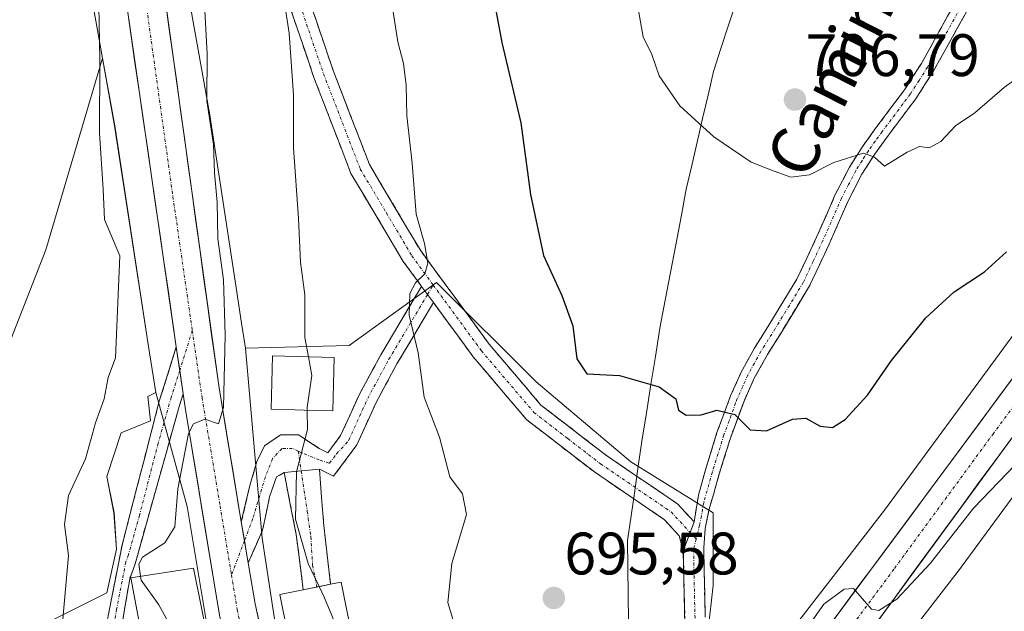
# Model space of a CAD drawing. Units: metres. Extents: x 580133 to 583571, y 4731210 to 4733564.
# Drawn here: x 580222 to 580386, y 4732967 to 4733066 of the extents above; entities that cross this region are included whole.
import ezdxf
from ezdxf.enums import TextEntityAlignment as Align

# ---------------------------------------------------------------- set-up
doc = ezdxf.new("R2010")
doc.units = ezdxf.units.M
doc.header["$MEASUREMENT"] = 0
doc.linetypes.add('TRAZO_Y_PUNTO', pattern=[1, 0.5, -0.25, 0, -0.25])
doc.linetypes.add('TRAZOSX2', pattern=[1.5, 1, -0.5])
for name, color, linetype, lineweight in [('Arbolado forestal CxS', 92, 'Continuous', 0), ('Camino', 19, 'TRAZOSX2', 0), ('Camino Cxs', 19, 'Continuous', 0), ('Camino eje', 19, 'TRAZO_Y_PUNTO', 0), ('Carretera de calzada única', 19, 'Continuous', 13), ('Carretera de calzada única Cxs', 19, 'Continuous', 13), ('Carretera de calzada única eje', 19, 'TRAZO_Y_PUNTO', 0), ('Carátula', 7, 'Continuous', 5), ('Cultivos herbáceos CxS', 92, 'Continuous', 0), ('Curva de nivel maestra', 36, 'Continuous', 30), ('Curva de nivel normal', 36, 'Continuous', 0), ('Edificación', 1, 'Continuous', 13), ('Edificación Cxs', 1, 'Continuous', 13), ('Entidad de ámbito territorial', 19, 'Continuous', 0), ('Entidad de ámbito territorial CxS', 92, 'Continuous', 0), ('Núcleo urbano CxS', 19, 'Continuous', 0), ('Punto de cota en terreno', 7, 'Continuous', 0), ('Rótulo de punto de cota en terreno', 19, 'Continuous', 0), ('Texto cartográfico', 19, 'Continuous', 0)]:
    doc.layers.add(name, color=color, linetype=linetype, lineweight=lineweight)
doc.styles.add('Arial', font='txt', dxfattribs={"height": 0.2})

# ---------------------------------------------------------------- blocks, each defined once
blk = doc.blocks.new('*U153')
at = {"layer": 'Arbolado forestal CxS', "color": 92, "linetype": 'Continuous', "lineweight": 0}
blk.add_polyline3d([(580430.67, 4733070.37, 701.35), (580407.46, 4733040.03, 699.03), (580407.36, 4733039.9, 699.03), (580366.19, 4732983.85, 695.59), (580351.3, 4732964.62, 694.74), (580342.83, 4732953.68, 693.74), (580334.75, 4732946.7, 693.17), (580334.75, 4732946.7, 693.17), (580337.55, 4732971.25, 696.3), (580337.55, 4732983.42, 697.38), (580323.76, 4732991.94, 698.25), (580307.94, 4733005.32, 698.5), (580291.31, 4733021.95, 695.94), (580276.71, 4733011.4, 692.94), (580259.35, 4733011, 688.06), (580258.69, 4733015.15, 687.85), (580257.73, 4733021.48, 687.02), (580253.27, 4733050.7, 685.78), (580253.24, 4733050.9, 685.78), (580246.48, 4733088.77, 683.38)], dxfattribs=at)
blk = doc.blocks.new('*U156')
at = {"layer": 'Núcleo urbano CxS', "color": 19, "linetype": 'Continuous', "lineweight": 0}
for points in [[(580246.4753, 4733088.7707, 683.381), (580253.2415, 4733050.9047, 685.7823), (580253.2749, 4733050.7029, 685.7843), (580257.7295, 4733021.4751, 687.0235), (580258.6935, 4733015.1501, 687.8469), (580259.3531, 4733011.0009, 688.0632), (580262.1509, 4732979.1713, 688.0006), (580266.4503, 4732951.0593, 688.6978)], [(580254.5441, 4732954.6973, 687.2072), (580249.5831, 4732984.4631, 686.0315), (580244.3387, 4733003.5393, 684.5391), (580242.8881, 4733012.6633, 684.2274), (580242.8801, 4733012.7141, 684.2245), (580237.4731, 4733048.1909, 682.3243), (580235.4513, 4733059.5059, 681.2817), (580230.9269, 4733084.8257, 679.9555)]]:
    blk.add_polyline3d(points, dxfattribs=at)
blk = doc.blocks.new('*U158')
at = {"layer": 'Arbolado forestal CxS', "color": 92, "linetype": 'Continuous', "lineweight": 0}
blk.add_polyline3d([(580204.2555, 4732971.9673, 672.8375), (580225.9781, 4733027.4461, 678.2005), (580235.4513, 4733059.5059, 681.2817), (580237.4731, 4733048.1909, 682.3243), (580242.8801, 4733012.7141, 684.2245), (580242.8881, 4733012.6633, 684.2274), (580244.3387, 4733003.5393, 684.5391), (580243.0371, 4733002.8885, 684.3649), (580243.4425, 4732998.8295, 684.3948), (580238.5721, 4732996.8021, 683.5891), (580236.1391, 4732989.5031, 683.582), (580237.3555, 4732983.4165, 683.8079), (580237.7611, 4732977.3295, 683.7538), (580236.1391, 4732970.0307, 682.9449), (580230.4621, 4732967.1881, 681.7498), (580223.1593, 4732963.5387, 679.2926)], dxfattribs=at)
blk = doc.blocks.new('*U191')
at = {"layer": 'Curva de nivel normal', "color": 36, "linetype": 'Continuous', "lineweight": 0}
blk.add_polyline3d([(580324.93, 4733068.09, 705), (580325.87, 4733063.09, 705), (580327.32, 4733060.16, 705), (580328.55, 4733056.57, 705), (580331.97, 4733051.52, 705), (580337.65, 4733046.34, 705), (580343.93, 4733042.1, 705), (580347.75, 4733040.59, 705), (580350.56, 4733039.59, 705), (580353.68, 4733039.98, 705), (580357.73, 4733042.04, 705), (580362.68, 4733043.63, 705), (580364.51, 4733042.92, 705), (580366.23, 4733041.44, 705), (580370.01, 4733043.8, 705), (580372.07, 4733044.71, 705), (580373.66, 4733044.53, 705), (580375.62, 4733045.59, 705), (580378.06, 4733048.18, 705), (580381.28, 4733050.35, 705), (580386.25, 4733054.65, 705), (580399.91, 4733064.35, 705), (580410.04, 4733069.49, 705)], dxfattribs=at)
blk = doc.blocks.new('*U203')
at = {"layer": 'Curva de nivel normal', "color": 36, "linetype": 'Continuous', "lineweight": 0}
blk.add_polyline3d([(580234.74, 4733074.31, 680), (580235, 4733059.29, 680), (580234.96, 4733046.99, 680), (580235.54, 4733037.58, 680), (580235.75, 4733032.52, 680), (580238.33, 4733026.42, 680), (580237.62, 4733009.35, 680), (580236.37, 4733006.09, 680), (580235.69, 4733002.52, 680), (580234.28, 4732998.47, 680), (580232.59, 4732992.44, 680), (580229.73, 4732986.31, 680), (580229.06, 4732981.45, 680), (580229.76, 4732976.28, 680), (580228.74, 4732965, 680)], dxfattribs=at)
blk = doc.blocks.new('*U206')
at = {"layer": 'Curva de nivel normal', "color": 36, "linetype": 'Continuous', "lineweight": 0}
for points in [[(580283.82, 4733068.68, 695), (580284.82, 4733062.23, 695), (580285.77, 4733058.61, 695), (580286.24, 4733055, 695), (580286.35, 4733049.85, 695), (580287.2, 4733041.96, 695), (580287.89, 4733033.41, 695), (580289.29, 4733028.49, 695), (580289.83, 4733025.18, 695), (580289.31, 4733023.43, 695), (580287.78, 4733021.94, 695), (580286.82, 4733020.12, 695), (580286.71, 4733016.52, 695), (580288.2, 4733010.2, 695), (580289.25, 4733002.75, 695), (580291.78, 4732996.09, 695), (580293.53, 4732989.46, 695), (580295.64, 4732986.6, 695), (580296.31, 4732983.13, 695), (580293.85, 4732974.96, 695), (580293.2, 4732968.42, 695), (580294.13, 4732965.24, 695)], [(580352.24, 4732962.71, 695), (580356.04, 4732968.12, 695), (580359.46, 4732970.65, 695), (580361.02, 4732970.75, 695), (580364.04, 4732967.29, 695), (580365.24, 4732967.09, 695), (580368.29, 4732968.94, 695), (580373.88, 4732974.99, 695), (580381.06, 4732984.2, 695), (580389.52, 4732992.98, 695)]]:
    blk.add_polyline3d(points, dxfattribs=at)
blk = doc.blocks.new('*U209')
at = {"layer": 'Curva de nivel maestra', "color": 36, "linetype": 'Continuous', "lineweight": 30}
blk.add_polyline3d([(580297.36, 4733088.16, 700), (580302.2, 4733062.14, 700), (580305.37, 4733048.67, 700), (580307, 4733036.69, 700), (580309.2, 4733026.5, 700), (580312.27, 4733019.78, 700), (580314.08, 4733014.73, 700), (580314.78, 4733009.17, 700), (580316.44, 4733006.7, 700), (580321.9, 4733006.43, 700), (580328.54, 4733004.48, 700), (580331.31, 4733002.48, 700), (580331.76, 4733000.6, 700), (580333.03, 4732999.74, 700), (580335.52, 4732999.82, 700), (580338.19, 4733000.6, 700), (580341.2, 4732999.87, 700), (580343.74, 4732997.28, 700), (580346.45, 4732997.15, 700), (580350.82, 4732999.1, 700), (580353.02, 4732999.25, 700), (580355.44, 4732997.94, 700), (580357.51, 4732997.72, 700), (580359.63, 4732999.03, 700), (580363.37, 4733003.1, 700), (580367.35, 4733008.92, 700), (580373.1, 4733016.06, 700), (580377.87, 4733020.42, 700), (580382.9, 4733023.77, 700), (580386.58, 4733027.1, 700)], dxfattribs=at)
blk = doc.blocks.new('5PATER')
at = {"layer": 'Carátula', "linetype": 'Continuous', "lineweight": 5}
h = blk.add_hatch(color=250, dxfattribs=at)
edge = h.paths.add_edge_path()
edge.add_ellipse((0, 0.01), major_axis=(-1.33, -1.34), ratio=0.999422, start_angle=0, end_angle=360)

msp = doc.modelspace()

# ---------------------------------------------------------------- linework, layer by layer
at = {"layer": 'Arbolado forestal CxS', "color": 92, "linetype": 'Continuous', "lineweight": 0}
for points in [[(580533.3, 4733229.45, 709.48), (580523.98, 4733212.31, 708.89), (580505.41, 4733172.63, 704.99), (580505.36, 4733172.52, 704.98), (580484.26, 4733129.05, 702.92), (580484.24, 4733129, 702.92), (580484.19, 4733128.91, 702.92), (580466.51, 4733094.16, 702.64), (580466.31, 4733093.78, 702.59), (580466.03, 4733093.34, 702.53), (580465.96, 4733093.23, 702.52), (580443.71, 4733061.11, 700.97), (580443.49, 4733060.8, 700.95), (580420.21, 4733030.37, 697.16), (580379.02, 4732974.3, 691.81), (580378.92, 4732974.17, 691.8), (580378.9, 4732974.14, 691.8), (580368.24, 4732960.36, 691.92)], [(580233.79, 4733135.28, 682.89), (580233.81, 4733135.21, 682.89), (580234.81, 4733131.89, 682.72), (580234.87, 4733131.66, 682.74), (580238.07, 4733116.89, 683.19), (580238.09, 4733116.78, 683.2), (580239.87, 4733106.92, 682.97), (580240.94, 4733100.37, 682.78), (580242.75, 4733096.98, 683.19), (580242.84, 4733096.79, 683.16), (580245.76, 4733090.93, 683.04), (580245.78, 4733090.9, 683.05), (580245.99, 4733090.42, 683.13), (580246.18, 4733089.93, 683.22), (580246.33, 4733089.43, 683.29), (580246.45, 4733088.92, 683.36), (580246.48, 4733088.77, 683.38), (580253.24, 4733050.9, 685.78), (580253.27, 4733050.7, 685.78), (580257.73, 4733021.48, 687.02), (580258.69, 4733015.15, 687.85), (580259.35, 4733011, 688.06)], [(580320.3, 4732764.91, 666.77), (580340.73, 4732776.23, 667.92), (580364.9, 4732787.78, 667.64), (580364.9, 4732809.5, 671.22), (580370.04, 4732817.51, 672.31), (580388.34, 4732838.66, 673.48), (580394.85, 4732954.12, 687.4), (580393.85, 4732954.36, 687.49), (580381.82, 4732957.17, 688.55), (580368.24, 4732960.36, 691.92), (580378.9, 4732974.14, 691.8), (580378.92, 4732974.17, 691.8), (580379.02, 4732974.3, 691.81), (580420.21, 4733030.37, 697.16), (580443.49, 4733060.8, 700.95), (580443.71, 4733061.11, 700.97), (580465.96, 4733093.23, 702.52)], [(580430.67, 4733070.37, 701.35), (580407.46, 4733040.03, 699.03), (580407.36, 4733039.9, 699.03), (580366.19, 4732983.85, 695.59), (580351.3, 4732964.62, 694.74), (580342.83, 4732953.68, 693.74), (580334.75, 4732946.7, 693.17)], [(580167.47, 4732828.28, 661.71), (580173.96, 4732823.83, 660.87), (580193.96, 4732824.4, 661.56), (580189.96, 4732858.72, 664.14), (580173.96, 4732886.18, 664.74), (580173.96, 4732911.91, 666.38), (580181.96, 4732922.21, 668.23), (580204.26, 4732971.97, 672.84), (580225.98, 4733027.45, 678.2), (580235.45, 4733059.51, 681.28)], [(580235.45, 4733059.51, 681.28), (580237.47, 4733048.19, 682.32), (580242.88, 4733012.71, 684.22), (580242.89, 4733012.66, 684.23), (580244.34, 4733003.54, 684.54)], [(580334.75, 4732946.7, 693.17), (580337.55, 4732971.25, 696.3), (580337.55, 4732983.42, 697.38), (580323.76, 4732991.94, 698.25), (580307.94, 4733005.32, 698.5), (580291.31, 4733021.95, 695.94), (580276.71, 4733011.4, 692.94), (580259.35, 4733011, 688.06)], [(580244.34, 4733003.54, 684.54), (580243.04, 4733002.89, 684.36), (580243.44, 4732998.83, 684.39), (580238.57, 4732996.8, 683.59), (580236.14, 4732989.5, 683.58), (580237.36, 4732983.42, 683.81), (580237.76, 4732977.33, 683.75), (580236.14, 4732970.03, 682.94), (580230.46, 4732967.19, 681.75), (580223.16, 4732963.54, 679.29)]]:
    msp.add_polyline3d(points, dxfattribs=at)
at = {"layer": 'Camino', "color": 19, "linetype": 'TRAZOSX2', "lineweight": 0}
for points in [[(580288.79, 4733021.32), (580285.74, 4733025.49), (580276.99, 4733040.21), (580270.79, 4733056.31), (580266.5, 4733068.9), (580264.06, 4733080.32), (580263.88, 4733089.78), (580264.72, 4733096.81), (580264.58, 4733102.94), (580261.43, 4733115.66), (580263.11, 4733117.25)], [(580263.11, 4733117.25), (580264.79, 4733118.83), (580267.97, 4733103.68), (580268.14, 4733096.65), (580267.3, 4733089.61), (580267.47, 4733080.71), (580269.8, 4733069.81), (580274, 4733057.48), (580280.08, 4733041.7), (580288.59, 4733027.37), (580300.12, 4733011.62), (580308.76, 4733001.45), (580319.7, 4732993.01), (580331.64, 4732984.87), (580334.36, 4732981.92)], [(580334.36, 4732981.92), (580335.1, 4732986.39), (580336.27, 4732990.59), (580338.19, 4732996.85), (580340.46, 4733002.98), (580342.26, 4733006.98), (580344.45, 4733010.97), (580346.86, 4733014.81), (580351.56, 4733022.53), (580354.85, 4733029.56), (580357.98, 4733036.68), (580360.34, 4733041.28), (580362.46, 4733044.62), (580364.78, 4733047.84), (580367.11, 4733050.96), (580369.54, 4733054.2), (580372.38, 4733058.65), (580378.93, 4733070.49)], [(580381.01, 4733069.29), (580374.42, 4733057.38), (580371.53, 4733052.87), (580366.85, 4733046.61), (580364.53, 4733043.41), (580362.43, 4733040.08), (580360.07, 4733035.5), (580356.95, 4733028.4), (580353.68, 4733021.4), (580349.01, 4733013.72), (580346.61, 4733009.9), (580344.43, 4733005.94), (580342.71, 4733002.11), (580340.48, 4732996.06), (580338.58, 4732989.95), (580336.84, 4732983.85), (580336.21, 4732980.78), (580335.97, 4732977.56), (580336.3, 4732962.06), (580335.76, 4732951.57), (580334.8, 4732940.47)], [(580258.65, 4732981.91), (580260.07, 4732987.98), (580261.25, 4732992), (580262.52, 4732994.62), (580265.21, 4732996.47), (580268.21, 4732996.48), (580271.68, 4732994.19), (580273.12, 4732993.48), (580275.26, 4732996.35), (580278.4, 4733003.26), (580281.97, 4733009.87), (580288.79, 4733021.32)], [(580290.78, 4733018.6), (580284.67, 4733008.34), (580281.18, 4733001.87), (580277.95, 4732994.77), (580274.06, 4732989.54), (580271.71, 4732990.71)], [(580332.56, 4732977.07), (580331.88, 4732979.58), (580329.4, 4732982.27), (580317.69, 4732990.25), (580306.4, 4732998.97), (580297.44, 4733009.5), (580290.78, 4733018.6)], [(580215.47, 4732860.68), (580213.9, 4732860.09), (580214.91, 4732869.4), (580217.88, 4732883.91), (580223.13, 4732902.01), (580227.39, 4732919.39), (580229.5, 4732932.61), (580232.61, 4732949.27), (580235.62, 4732962.23), (580238.7, 4732978), (580244.94, 4733002.13), (580247.78, 4733011.19)], [(580248.93, 4733003.32), (580248.25, 4733001.19), (580240.88, 4732974.86), (580239.98, 4732972.37), (580235.96, 4732948.47), (580232.9, 4732932.02), (580230.77, 4732918.71), (580226.46, 4732901.12), (580221.22, 4732883.08), (580218.31, 4732868.83), (580217.03, 4732861.27), (580215.47, 4732860.68)], [(580271.71, 4732990.71), (580272.44, 4732981.28), (580273.59, 4732971.45)], [(580265.84, 4732990.15), (580264.51, 4732989.43), (580263.39, 4732986.12), (580262.2, 4732980.49), (580259.8, 4732975.04)], [(580271.3, 4732970.99), (580269.01, 4732970.53), (580267.84, 4732979.77), (580265.96, 4732989.31), (580265.84, 4732990.15)], [(580331.13, 4732937.68), (580332.35, 4732951.81), (580332.89, 4732962.11), (580332.56, 4732977.07)], [(580272.82, 4732971.29), (580271.3, 4732970.99)], [(580273.59, 4732971.45), (580273.58, 4732971.45), (580272.82, 4732971.29)]]:
    msp.add_lwpolyline(points, dxfattribs=at)
at = {"layer": 'Camino Cxs', "color": 19, "linetype": 'Continuous', "lineweight": 0}
for points in [[(580288.79, 4733021.32), (580290.78, 4733018.6)], [(580288.79, 4733021.32), (580290.78, 4733018.6)], [(580247.78, 4733011.19), (580248.93, 4733003.32)], [(580271.71, 4732990.71), (580265.84, 4732990.15)], [(580271.71, 4732990.71), (580265.84, 4732990.15)], [(580258.65, 4732981.91), (580259.8, 4732975.04)], [(580334.36, 4732981.92), (580332.56, 4732977.07)], [(580334.36, 4732981.92), (580332.56, 4732977.07)]]:
    msp.add_lwpolyline(points, dxfattribs=at)
for points in [[(580269.8, 4733069.81, 690.74), (580271.2, 4733065.7, 690.89), (580272.6, 4733061.59, 691.26), (580274, 4733057.48, 691.68), (580275.52, 4733053.54, 691.79), (580277.04, 4733049.59, 692.09), (580278.56, 4733045.65, 692.51), (580280.08, 4733041.7, 692.88), (580282.21, 4733038.12, 693.29), (580284.34, 4733034.54, 693.96), (580286.46, 4733030.95, 694.29), (580288.59, 4733027.37, 694.82), (580291.47, 4733023.43, 695.06), (580294.36, 4733019.5, 696.03), (580297.24, 4733015.56, 696.58), (580300.12, 4733011.62, 697.13), (580303, 4733008.23, 697.49), (580305.88, 4733004.84, 697.75), (580308.76, 4733001.45, 698.15), (580312.41, 4732998.64, 698.36), (580316.05, 4732995.82, 698.58), (580319.7, 4732993.01, 698.41), (580323.68, 4732990.3, 698.32), (580327.66, 4732987.58, 698.14), (580331.64, 4732984.87, 697.95), (580334.36, 4732981.92, 697.63), (580334.36, 4732981.92, 697.63), (580333.46, 4732979.5, 697.41), (580332.56, 4732977.07, 697.23), (580331.88, 4732979.58, 697.45), (580329.4, 4732982.27, 697.71), (580325.5, 4732984.93, 697.89), (580321.59, 4732987.59, 697.95), (580317.69, 4732990.25, 698.07), (580313.93, 4732993.16, 698.21), (580310.16, 4732996.06, 698.07), (580306.4, 4732998.97, 697.84), (580303.41, 4733002.48, 697.53), (580300.43, 4733005.99, 697.13), (580297.44, 4733009.5, 696.69), (580295.22, 4733012.53, 696.2), (580293, 4733015.57, 695.79), (580290.78, 4733018.6, 695.4), (580288.79, 4733021.32, 695.01), (580288.26, 4733022.05, 694.91), (580285.74, 4733025.49, 694.36), (580283.55, 4733029.17, 693.77), (580281.37, 4733032.85, 693.38), (580279.18, 4733036.53, 692.93), (580276.99, 4733040.21, 692.45), (580275.44, 4733044.24, 691.99), (580273.89, 4733048.26, 691.63), (580272.34, 4733052.29, 691.36), (580270.79, 4733056.31, 690.95), (580269.36, 4733060.51, 690.55), (580267.93, 4733064.7, 690.21), (580266.5, 4733068.9, 690.16)], [(580381.01, 4733069.29, 707.87), (580378.81, 4733065.32, 707.39), (580376.62, 4733061.35, 707.03), (580374.42, 4733057.38, 706.62), (580372.97, 4733055.12, 706.31), (580371.53, 4733052.87, 706.06), (580369.19, 4733049.74, 705.65), (580366.85, 4733046.61, 705.28), (580364.53, 4733043.41, 705), (580362.43, 4733040.08, 704.64), (580361.25, 4733037.79, 704.33), (580360.07, 4733035.5, 704.1), (580358.51, 4733031.95, 703.71), (580356.95, 4733028.4, 703.28), (580355.32, 4733024.9, 703.01), (580353.68, 4733021.4, 702.57), (580351.35, 4733017.56, 702.05), (580349.01, 4733013.72, 701.65), (580346.61, 4733009.9, 701.2), (580344.43, 4733005.94, 700.76), (580342.71, 4733002.11, 700.23), (580341.6, 4732999.08, 699.78), (580340.48, 4732996.06, 699.45), (580339.53, 4732993.01, 699.08), (580338.58, 4732989.95, 698.65), (580337.71, 4732986.9, 698.22), (580336.84, 4732983.85, 697.85), (580336.21, 4732980.78, 697.5), (580335.97, 4732977.56, 697.18), (580336.05, 4732973.69, 696.89), (580336.14, 4732969.81, 696.38), (580336.22, 4732965.94, 695.89)], [(580332.89, 4732962.11, 695.49), (580332.78, 4732967.1, 696.08), (580332.67, 4732972.08, 696.76), (580332.56, 4732977.07, 697.23), (580333.46, 4732979.5, 697.41), (580334.36, 4732981.92, 697.63), (580335.1, 4732986.39, 698.14), (580336.27, 4732990.59, 698.62), (580337.23, 4732993.72, 699.05), (580338.19, 4732996.85, 699.48), (580339.33, 4732999.92, 699.85), (580340.46, 4733002.98, 700.18), (580342.26, 4733006.98, 700.71), (580344.45, 4733010.97, 701.28), (580346.86, 4733014.81, 701.76), (580349.21, 4733018.67, 702.25), (580351.56, 4733022.53, 702.62), (580353.21, 4733026.05, 703.08), (580354.85, 4733029.56, 703.43), (580356.42, 4733033.12, 703.79), (580357.98, 4733036.68, 704.18), (580359.16, 4733038.98, 704.43), (580360.34, 4733041.28, 704.73), (580362.46, 4733044.62, 705.16), (580364.78, 4733047.84, 705.5), (580367.11, 4733050.96, 705.83), (580369.54, 4733054.2, 706.26), (580370.96, 4733056.43, 706.45), (580372.38, 4733058.65, 706.68), (580374.56, 4733062.6, 707.14), (580376.75, 4733066.54, 707.56)], [(580236.39, 4732966.17, 682.78), (580237.16, 4732970.12, 683.24), (580237.93, 4732974.06, 683.92), (580238.7, 4732978, 683.32), (580239.95, 4732982.83, 683.65), (580241.2, 4732987.65, 683.93), (580242.44, 4732992.48, 683.82), (580243.69, 4732997.3, 683.78), (580244.94, 4733002.13, 683.9), (580246.36, 4733006.66, 684.42), (580247.78, 4733011.19, 684.29), (580248.36, 4733007.26, 684.51), (580248.93, 4733003.32, 684.65), (580248.93, 4733003.32, 684.65), (580248.25, 4733001.19, 684.62), (580247.02, 4732996.8, 684.43), (580245.79, 4732992.41, 684.18), (580244.57, 4732988.03, 684.16), (580243.34, 4732983.64, 684.04), (580242.11, 4732979.25, 683.89), (580240.88, 4732974.86, 685.15), (580239.98, 4732972.37, 684.82), (580239.18, 4732967.59, 683.29), (580238.37, 4732962.81, 682.73)]]:
    msp.add_polyline3d(points, dxfattribs=at)
for points in [[(580290.78, 4733018.6, 695.4), (580288.74, 4733015.18, 695.15), (580286.71, 4733011.76, 694.72), (580284.67, 4733008.34, 694.16), (580282.93, 4733005.11, 693.61), (580281.18, 4733001.87, 692.95), (580279.57, 4732998.32, 692.68), (580277.95, 4732994.77, 692.03), (580276.01, 4732992.16, 691.31), (580274.06, 4732989.54, 690.84), (580271.71, 4732990.71, 690.38), (580268.78, 4732990.43, 689.95), (580265.84, 4732990.15, 689.4), (580264.51, 4732989.43, 688.88), (580263.39, 4732986.12, 688.17), (580262.8, 4732983.3, 687.55), (580262.2, 4732980.49, 686.84), (580261, 4732977.76, 686.21), (580259.8, 4732975.04, 686.22), (580259.41, 4732977.33, 686.17), (580259.22, 4732978.48, 686.14), (580258.65, 4732981.91, 686.15), (580259.36, 4732984.95, 686.4), (580260.07, 4732987.98, 686.85), (580261.25, 4732992, 687.9), (580262.52, 4732994.62, 688.53), (580265.21, 4732996.47, 689.27), (580268.21, 4732996.48, 689.8), (580271.68, 4732994.19, 690.3), (580273.12, 4732993.48, 690.67), (580275.26, 4732996.35, 691.43), (580276.83, 4732999.81, 692.05), (580278.4, 4733003.26, 692.17), (580280.19, 4733006.57, 692.98), (580281.97, 4733009.87, 693.69), (580284.24, 4733013.69, 694.27), (580286.52, 4733017.5, 694.86), (580288.79, 4733021.32, 694.99), (580290.78, 4733018.6, 695.4)], [(580265.84, 4732990.15, 689.4), (580268.78, 4732990.43, 689.95), (580271.71, 4732990.71, 690.38), (580272.08, 4732986, 690.44), (580272.44, 4732981.28, 690.41), (580273.02, 4732976.37, 690.43), (580273.59, 4732971.45, 690.22), (580269.01, 4732970.53, 689.12), (580268.42, 4732975.15, 689.29), (580267.84, 4732979.77, 689.46), (580266.9, 4732984.54, 689.96), (580265.96, 4732989.31, 689.49), (580265.84, 4732990.15, 689.4)]]:
    msp.add_polyline3d(points, close=True, dxfattribs=at)
at = {"layer": 'Camino eje', "color": 19, "linetype": 'TRAZO_Y_PUNTO', "lineweight": 0}
for points in [[(580263.11, 4733117.25), (580265.98, 4733104), (580266.28, 4733103.31), (580266.36, 4733099.8), (580266.43, 4733096.73), (580265.59, 4733089.7), (580265.77, 4733080.52), (580268.15, 4733069.36), (580272.4, 4733056.9), (580278.54, 4733040.96), (580282.91, 4733033.6), (580287.17, 4733026.43), (580290.73, 4733021.55)], [(580379.97, 4733069.89), (580373.4, 4733058.02), (580371.99, 4733055.8), (580370.53, 4733053.53), (580369.29, 4733051.87), (580365.82, 4733047.23), (580364.66, 4733045.63), (580363.5, 4733044.02), (580362.45, 4733042.35), (580361.39, 4733040.68), (580360.21, 4733038.38), (580359.03, 4733036.09), (580355.9, 4733028.98), (580354.26, 4733025.47), (580352.62, 4733021.97), (580350.29, 4733018.13), (580347.94, 4733014.27), (580345.53, 4733010.44), (580344.44, 4733008.46), (580343.35, 4733006.46), (580342.5, 4733004.58), (580341.59, 4733002.54), (580341.31, 4733001.8), (580340.21, 4732998.81), (580339.34, 4732996.46), (580338.38, 4732993.33), (580337.43, 4732990.27), (580336.84, 4732988.17), (580335.97, 4732985.12), (580335.6, 4732982.89), (580335.29, 4732981.35), (580334.7, 4732979.04)], [(580289.79, 4733019.96), (580290.73, 4733021.55)], [(580290.73, 4733021.55), (580298.78, 4733010.56), (580303.1, 4733005.48), (580307.58, 4733000.21), (580313.23, 4732995.85), (580318.7, 4732991.63), (580330.52, 4732983.57), (580333.69, 4732980.13)], [(580268.17, 4732993.75), (580269.16, 4732993.29), (580271.81, 4732992.23), (580273.4, 4732991.71), (580274.59, 4732993.29), (580276.61, 4732995.56), (580279.79, 4733002.57), (580283.32, 4733009.11), (580289.79, 4733019.96)], [(580250.45, 4733013.94), (580248.36, 4733007.26)], [(580248.36, 4733007.26), (580246.94, 4733002.73), (580246.6, 4733001.66), (580244.75, 4732995.08), (580241.63, 4732983.01), (580239.79, 4732976.43), (580239.34, 4732975.19), (580237.8, 4732967.3), (580236.8, 4732961.33), (580235.29, 4732954.85), (580234.29, 4732948.87), (580232.73, 4732940.54), (580231.2, 4732932.32), (580230.15, 4732925.71), (580229.08, 4732919.05), (580224.8, 4732901.57), (580222.18, 4732892.55), (580219.55, 4732883.5), (580218.07, 4732876.24), (580216.61, 4732869.12), (580215.97, 4732865.34), (580215.47, 4732860.68)], [(580268.17, 4732993.75), (580267.18, 4732994.2), (580265.46, 4732994.18), (580263.87, 4732992.5), (580262.68, 4732989.46), (580260.56, 4732982.44), (580259.17, 4732978.76)], [(580268.17, 4732993.75), (580268.67, 4732990.42)], [(580268.67, 4732990.42), (580269.68, 4732983.7), (580269.84, 4732982.49), (580270.27, 4732979.41), (580270.58, 4732974.63), (580271.3, 4732970.99)], [(580334.7, 4732979.04), (580334.27, 4732977.32), (580334.43, 4732969.57), (580334.6, 4732962.09), (580334.33, 4732956.84), (580334.06, 4732951.69), (580332.97, 4732939.08)], [(580333.69, 4732980.13), (580334.7, 4732979.04)], [(580259.17, 4732978.76), (580257.01, 4732973.01)]]:
    msp.add_lwpolyline(points, dxfattribs=at)
at = {"layer": 'Carretera de calzada única', "color": 19, "linetype": 'Continuous', "lineweight": 13}
for points in [[(580607.98, 4733298.96), (580566.94, 4733277.68), (580559.08, 4733274.02), (580548.46, 4733266.38), (580540.5, 4733259.51), (580536.46, 4733255.44), (580532.57, 4733251), (580526.32, 4733242.49), (580517.48, 4733227.34), (580506.8, 4733206.13), (580492.37, 4733176.17), (580476.51, 4733143.21), (580463.14, 4733114.41), (580458.78, 4733105.82), (580453.19, 4733095.72), (580433.6, 4733067.6), (580416.94, 4733045.51), (580350.16, 4732955.32), (580341.62, 4732945.65), (580334.8, 4732940.47)], [(580258.65, 4732981.91), (580254.92, 4733004.35), (580245.91, 4733069.43), (580243.92, 4733079.59), (580240.16, 4733093.98), (580238.3, 4733097.94)], [(580239.48, 4733068.34), (580247.78, 4733011.19)], [(580286.83, 4732918.59), (580296.75, 4732918.49), (580306.51, 4732920.25), (580315.82, 4732923.19), (580320.42, 4732925.23), (580330.92, 4732930.89), (580339.85, 4732936.42), (580346.78, 4732942.34), (580356.94, 4732954.18), (580390.21, 4732999.67), (580421.66, 4733041.32)], [(580248.93, 4733003.32), (580249.26, 4733001.05), (580255, 4732966.3), (580259.03, 4732949.68), (580260.46, 4732944.93), (580263.8, 4732936.5), (580266.07, 4732932.09), (580269.01, 4732928.01), (580273.87, 4732923.63), (580277.19, 4732921.58), (580281.6, 4732919.67), (580283.06, 4732919.35)], [(580298.13, 4732925.61), (580296.33, 4732925.26), (580291.3, 4732925.19), (580283.8, 4732926.51), (580280.5, 4732927.72), (580277.39, 4732929.67), (580273.14, 4732933.09), (580270.3, 4732937.07), (580268.41, 4732940.6), (580265.73, 4732947.93), (580264.42, 4732952.54), (580260.94, 4732968.17), (580259.8, 4732975.04)]]:
    msp.add_lwpolyline(points, dxfattribs=at)
at = {"layer": 'Carretera de calzada única Cxs', "color": 19, "linetype": 'Continuous', "lineweight": 13}
for points in [[(580247.78, 4733011.19), (580248.93, 4733003.32)], [(580258.65, 4732981.91), (580259.8, 4732975.04)]]:
    msp.add_lwpolyline(points, dxfattribs=at)
for points in [[(580255, 4732966.3, 686.75), (580254.28, 4732970.64, 686.52), (580253.57, 4732974.99, 686.31), (580252.85, 4732979.33, 686.03), (580252.13, 4732983.68, 685.82), (580251.41, 4732988.02, 685.54), (580250.7, 4732992.36, 685.16), (580249.98, 4732996.71, 684.89), (580249.26, 4733001.05, 684.71), (580248.93, 4733003.32, 684.65), (580248.36, 4733007.26, 684.51), (580247.78, 4733011.19, 684.29), (580247.09, 4733015.95, 683.99), (580246.4, 4733020.72, 683.72), (580245.71, 4733025.48, 683.4), (580245.01, 4733030.24, 683.13), (580244.32, 4733035, 682.93), (580243.63, 4733039.77, 682.71), (580242.94, 4733044.53, 682.64), (580242.25, 4733049.29, 682.42), (580241.56, 4733054.05, 682.18), (580240.86, 4733058.82, 681.84), (580240.17, 4733063.58, 681.6), (580239.48, 4733068.34, 681.02)], [(580245.91, 4733069.43, 681.94), (580246.55, 4733064.78, 682), (580247.2, 4733060.13, 682.36), (580247.84, 4733055.48, 682.88), (580248.48, 4733050.84, 683.12), (580249.13, 4733046.19, 683.06), (580249.77, 4733041.54, 683.14), (580250.42, 4733036.89, 683.26), (580251.06, 4733032.24, 683.39), (580251.7, 4733027.59, 683.62), (580252.35, 4733022.94, 683.93), (580252.99, 4733018.3, 684.34), (580253.63, 4733013.65, 684.63), (580254.28, 4733009, 684.82), (580254.92, 4733004.35, 684.94), (580255.67, 4732999.86, 685.01), (580256.41, 4732995.37, 685.12), (580257.16, 4732990.89, 685.65), (580257.9, 4732986.4, 686.01), (580258.65, 4732981.91, 686.15), (580259.22, 4732978.48, 686.17), (580259.41, 4732977.33, 686.17), (580259.8, 4732975.04, 686.22), (580260.18, 4732972.75, 686.26), (580260.94, 4732968.17, 686.47), (580261.81, 4732964.26, 686.8)], [(580355.97, 4732963.16, 694.55), (580358.87, 4732967.08, 694.81), (580361.77, 4732971.01, 694.97), (580364.68, 4732974.93, 695.27), (580367.58, 4732978.85, 695.39), (580370.48, 4732982.77, 695.62), (580373.39, 4732986.69, 695.82), (580376.29, 4732990.61, 696.01), (580379.19, 4732994.53, 696.19), (580382.1, 4732998.45, 696.36), (580385, 4733002.38, 696.67), (580387.91, 4733006.3, 696.86)], [(580387.44, 4732995.88, 696.2), (580384.67, 4732992.09, 695.88), (580381.89, 4732988.3, 695.84), (580379.12, 4732984.51, 695.21), (580376.35, 4732980.72, 695.53), (580373.58, 4732976.93, 695.18), (580370.8, 4732973.13, 695.1), (580368.03, 4732969.34, 694.92), (580365.26, 4732965.55, 694.36)]]:
    msp.add_polyline3d(points, dxfattribs=at)
at = {"layer": 'Carretera de calzada única eje', "color": 19, "linetype": 'TRAZO_Y_PUNTO', "lineweight": 0}
for points in [[(580229.51, 4733104.22), (580235.1, 4733097.13), (580236.16, 4733094.84), (580237.07, 4733092.86), (580238.96, 4733085.67), (580240.75, 4733078.85), (580241.73, 4733073.79), (580242.69, 4733068.89), (580247.21, 4733036.34), (580250.45, 4733013.94)], [(580419.43, 4733043.69), (580403.57, 4733022.59), (580384.42, 4732996.72), (580367.78, 4732973.98), (580353.55, 4732954.75), (580348.46, 4732948.83), (580344.19, 4732943.99), (580340.73, 4732941.02), (580334.96, 4732936.64), (580332.63, 4732935.21)], [(580250.45, 4733013.94), (580252.08, 4733002.69), (580255.1, 4732984.6), (580257.01, 4732973.01)], [(580257.01, 4732973.01), (580257.96, 4732967.23), (580259.71, 4732959.42), (580261.73, 4732951.1), (580262.37, 4732948.81), (580263.1, 4732946.43), (580264.44, 4732942.76), (580266.1, 4732938.55), (580267.05, 4732936.77), (580268.17, 4732934.58), (580269.6, 4732932.59), (580271.07, 4732930.56), (580273.19, 4732928.84), (580275.64, 4732926.65), (580277.19, 4732925.67), (580278.83, 4732924.65), (580281.05, 4732923.68), (580282.71, 4732923.09), (580283.76, 4732922.86)]]:
    msp.add_lwpolyline(points, dxfattribs=at)
at = {"layer": 'Cultivos herbáceos CxS', "color": 92, "linetype": 'Continuous', "lineweight": 0}
msp.add_polyline3d([(580173.96, 4732823.83, 660.87), (580167.47, 4732828.28, 661.71), (580165.5, 4732859.92, 662.78), (580162.53, 4732907.53, 665.04), (580166.08, 4732956.4, 669.21), (580174.3, 4733012.24, 672.74), (580182.75, 4733062.48, 674.61), (580187.28, 4733084.25, 676.13), (580195.5, 4733096.39, 677.08), (580210.81, 4733102.17, 678.01), (580224.93, 4733096.4, 679.12), (580228.57, 4733089.56, 679.4), (580230.93, 4733084.83, 679.96), (580235.45, 4733059.51, 681.28), (580225.98, 4733027.45, 678.2), (580204.26, 4732971.97, 672.84), (580181.96, 4732922.21, 668.23), (580173.96, 4732911.91, 666.38), (580173.96, 4732886.18, 664.74), (580189.96, 4732858.72, 664.14), (580193.96, 4732824.4, 661.56), (580173.96, 4732823.83, 660.87)], close=True, dxfattribs=at)
for points in [[(580235.45, 4733059.51, 681.28), (580230.93, 4733084.83, 679.96), (580228.57, 4733089.56, 679.4), (580224.93, 4733096.4, 679.12), (580210.81, 4733102.17, 678.01), (580195.5, 4733096.39, 677.08), (580187.28, 4733084.25, 676.13), (580182.75, 4733062.48, 674.61), (580174.3, 4733012.24, 672.74), (580166.08, 4732956.4, 669.21), (580162.53, 4732907.53, 665.04), (580165.5, 4732859.92, 662.78), (580167.47, 4732828.28, 661.71)], [(580167.47, 4732828.28, 661.71), (580173.96, 4732823.83, 660.87), (580193.96, 4732824.4, 661.56), (580189.96, 4732858.72, 664.14), (580173.96, 4732886.18, 664.74), (580173.96, 4732911.91, 666.38), (580181.96, 4732922.21, 668.23), (580204.26, 4732971.97, 672.84), (580225.98, 4733027.45, 678.2), (580235.45, 4733059.51, 681.28)]]:
    msp.add_polyline3d(points, dxfattribs=at)
at = {"layer": 'Curva de nivel normal', "color": 36, "linetype": 'Continuous', "lineweight": 0}
for points in [[(580269.87, 4733009.53, 690), (580269.28, 4733012.75, 690), (580269.25, 4733019.88, 690), (580268.56, 4733025.4, 690), (580268.19, 4733032.7, 690), (580267.36, 4733044.53, 690), (580267.37, 4733053.34, 690), (580266.64, 4733063.68, 690), (580265.46, 4733071.43, 690)], [(580241.8, 4732972.8, 685), (580241.54, 4732974.85, 685), (580242.14, 4732976.02, 685), (580245.85, 4732978.42, 685), (580247.55, 4732981.09, 685), (580248.05, 4732987.44, 685), (580249.79, 4732996.68, 685), (580250.67, 4732998.3, 685), (580252.57, 4732999.1, 685), (580254.84, 4732998.32, 685), (580255.69, 4733001.02, 685), (580255.96, 4733013.14, 685), (580255.68, 4733022.44, 685), (580254.75, 4733029.26, 685), (580254.62, 4733035.4, 685), (580254.19, 4733040.3, 685), (580254.01, 4733045.09, 685), (580252.87, 4733052.37, 685), (580252.94, 4733060.23, 685), (580252.44, 4733069.61, 685)], [(580269.67, 4733000.6, 690), (580269.67, 4733001.09, 690), (580270.44, 4733006.42, 690), (580269.87, 4733009.53, 690)], [(580271.67, 4732971.06, 690), (580269.82, 4732974.94, 690), (580267.7, 4732982.38, 690), (580267.87, 4732990.28, 690), (580269.7, 4732997.38, 690), (580269.67, 4733000.6, 690)], [(580248.51, 4732961.68, 685), (580247.07, 4732963.92, 685), (580244.84, 4732968.02, 685), (580241.89, 4732972.12, 685), (580241.8, 4732972.8, 685)], [(580277.62, 4732960.46, 690), (580275.01, 4732963.27, 690), (580272.58, 4732969.17, 690), (580271.67, 4732971.06, 690)]]:
    msp.add_polyline3d(points, dxfattribs=at)
at = {"layer": 'Edificación', "color": 1, "linetype": 'Continuous', "lineweight": 13}
for points in [[(580274.19, 4733009.43, 691.21), (580273.96, 4733000.5, 690.99), (580270.73, 4733000.57, 690.01), (580267.59, 4733000.65, 689.66), (580263.64, 4733000.76, 688.83), (580263.86, 4733009.68, 688.52), (580274.19, 4733009.43, 691.21)], [(580249.12, 4732955.21, 684.34), (580243.53, 4732954.76, 683.25), (580240.18, 4732972.55, 684.97), (580250.64, 4732974.15, 686.41), (580253.12, 4732961.97, 686.49), (580248.24, 4732961.66, 684.93), (580249.12, 4732955.21, 684.34)], [(580271.26, 4732950.54, 689.18), (580269.03, 4732950.09, 688.47), (580265.1, 4732969.74, 687.79), (580269.01, 4732970.52, 689.12), (580273.58, 4732971.45, 690.22), (580275.35, 4732971.8, 690.52), (580279.28, 4732952.14, 689.87), (580274.2, 4732951.12, 689.38), (580272.73, 4732950.83, 689.31), (580271.26, 4732950.54, 689.18)]]:
    msp.add_polyline3d(points, dxfattribs=at)
at = {"layer": 'Edificación Cxs', "color": 1, "linetype": 'Continuous', "lineweight": 13}
for points in [[(580274.19, 4733009.43, 691.21), (580273.96, 4733000.5, 690.99), (580270.73, 4733000.57, 690.01), (580267.59, 4733000.65, 689.66), (580263.64, 4733000.76, 688.83), (580263.86, 4733009.68, 688.52), (580274.19, 4733009.43, 691.21)], [(580249.12, 4732955.21, 684.34), (580243.53, 4732954.76, 683.25), (580240.18, 4732972.55, 684.97), (580250.64, 4732974.15, 686.41), (580253.12, 4732961.97, 686.49), (580248.24, 4732961.66, 684.93), (580249.12, 4732955.21, 684.34)], [(580271.26, 4732950.54, 689.18), (580269.03, 4732950.09, 688.47), (580265.1, 4732969.74, 687.79), (580269.01, 4732970.52, 689.12), (580273.58, 4732971.45, 690.22), (580275.35, 4732971.8, 690.52), (580279.28, 4732952.14, 689.87), (580274.2, 4732951.12, 689.38), (580272.73, 4732950.83, 689.31), (580271.26, 4732950.54, 689.18)]]:
    msp.add_polyline3d(points, close=True, dxfattribs=at)
at = {"layer": 'Entidad de ámbito territorial', "color": 19, "linetype": 'Continuous', "lineweight": 0}
msp.add_polyline3d([(580341.39, 4733068.89, 707.42), (580340.13, 4733065.02, 706.79), (580338.86, 4733061.16, 706.48), (580337.6, 4733057.29, 706.21), (580336.69, 4733053.35, 705.58), (580335.78, 4733049.41, 705.14), (580334.88, 4733045.48, 704.7), (580333.97, 4733041.54, 704.2), (580333.06, 4733037.6, 703.69), (580332.18, 4733032.95, 703.25), (580331.3, 4733028.3, 702.82), (580330.41, 4733023.64, 702.32), (580329.53, 4733018.99, 701.92), (580328.65, 4733014.34, 701.55), (580327.89, 4733009.61, 700.77), (580327.14, 4733004.88, 699.86), (580326.38, 4733000.14, 699.16), (580325.63, 4732995.41, 698.98), (580325.03, 4732991.25, 698.55), (580324.43, 4732987.09, 697.99), (580323.84, 4732982.92, 697.76), (580323.24, 4732978.76, 697.65), (580323.29, 4732974.25, 697.34), (580323.34, 4732969.74, 696.67), (580323.39, 4732965.23, 695.94)], dxfattribs=at)
msp.add_polyline3d([(580341.39, 4733068.89, 707.42), (580340.13, 4733065.02, 706.79), (580338.86, 4733061.16, 706.48), (580337.6, 4733057.29, 706.21), (580336.69, 4733053.35, 705.58), (580335.78, 4733049.41, 705.14), (580334.88, 4733045.48, 704.7), (580333.97, 4733041.54, 704.2), (580333.06, 4733037.6, 703.69), (580332.18, 4733032.95, 703.25), (580331.3, 4733028.3, 702.82), (580330.41, 4733023.64, 702.32), (580329.53, 4733018.99, 701.92), (580328.65, 4733014.34, 701.55), (580327.89, 4733009.61, 700.77), (580327.14, 4733004.88, 699.86), (580326.38, 4733000.14, 699.16), (580325.63, 4732995.41, 698.98), (580325.03, 4732991.25, 698.55), (580324.43, 4732987.09, 697.99), (580323.84, 4732982.92, 697.76), (580323.24, 4732978.76, 697.65), (580323.29, 4732974.25, 697.34), (580323.34, 4732969.74, 696.67), (580323.39, 4732965.23, 695.94)], dxfattribs=at)
at = {"layer": 'Entidad de ámbito territorial CxS', "color": 92, "linetype": 'Continuous', "lineweight": 0}
for points in [[(580341.39, 4733068.89, 707.42), (580340.13, 4733065.02, 706.79), (580338.86, 4733061.16, 706.48), (580337.6, 4733057.29, 706.21), (580336.69, 4733053.35, 705.58), (580335.78, 4733049.41, 705.14), (580334.88, 4733045.48, 704.7), (580333.97, 4733041.54, 704.2), (580333.06, 4733037.6, 703.69), (580332.18, 4733032.95, 703.25), (580331.3, 4733028.3, 702.82), (580330.41, 4733023.64, 702.32), (580329.53, 4733018.99, 701.92), (580328.65, 4733014.34, 701.55), (580327.89, 4733009.61, 700.77), (580327.14, 4733004.88, 699.86), (580326.38, 4733000.14, 699.16), (580325.63, 4732995.41, 698.98), (580325.03, 4732991.25, 698.55), (580324.43, 4732987.09, 697.99), (580323.84, 4732982.92, 697.76), (580323.24, 4732978.76, 697.65), (580323.29, 4732974.25, 697.34), (580323.34, 4732969.74, 696.67), (580323.39, 4732965.23, 695.94)], [(580323.39, 4732965.23, 695.94), (580323.34, 4732969.74, 696.67), (580323.29, 4732974.25, 697.34), (580323.24, 4732978.76, 697.65), (580323.84, 4732982.92, 697.76), (580324.43, 4732987.09, 697.99), (580325.03, 4732991.25, 698.55), (580325.63, 4732995.41, 698.98), (580326.38, 4733000.14, 699.16), (580327.14, 4733004.88, 699.86), (580327.89, 4733009.61, 700.77), (580328.65, 4733014.34, 701.55), (580329.53, 4733018.99, 701.92), (580330.41, 4733023.64, 702.32), (580331.3, 4733028.3, 702.82), (580332.18, 4733032.95, 703.25), (580333.06, 4733037.6, 703.69), (580333.97, 4733041.54, 704.2), (580334.88, 4733045.48, 704.7), (580335.78, 4733049.41, 705.14), (580336.69, 4733053.35, 705.58), (580337.6, 4733057.29, 706.21), (580338.86, 4733061.16, 706.48), (580340.13, 4733065.02, 706.79), (580341.39, 4733068.89, 707.42)]]:
    msp.add_polyline3d(points, dxfattribs=at)
at = {"layer": 'Núcleo urbano CxS', "color": 19, "linetype": 'Continuous', "lineweight": 0}
for points in [[(580533.3, 4733229.45, 709.48), (580523.98, 4733212.31, 708.89), (580505.41, 4733172.63, 704.99), (580505.36, 4733172.52, 704.98), (580484.26, 4733129.05, 702.92), (580484.24, 4733129, 702.92), (580484.19, 4733128.91, 702.92), (580466.51, 4733094.16, 702.64), (580466.31, 4733093.78, 702.59), (580466.03, 4733093.34, 702.53), (580465.96, 4733093.23, 702.52), (580443.71, 4733061.11, 700.97), (580443.49, 4733060.8, 700.95), (580420.21, 4733030.37, 697.16), (580379.02, 4732974.3, 691.81), (580378.92, 4732974.17, 691.8), (580378.9, 4732974.14, 691.8), (580368.24, 4732960.36, 691.92)], [(580233.79, 4733135.28, 682.89), (580233.81, 4733135.21, 682.89), (580234.81, 4733131.89, 682.72), (580234.87, 4733131.66, 682.74), (580238.07, 4733116.89, 683.19), (580238.09, 4733116.78, 683.2), (580239.87, 4733106.92, 682.97), (580240.94, 4733100.37, 682.78), (580242.75, 4733096.98, 683.19), (580242.84, 4733096.79, 683.16), (580245.76, 4733090.93, 683.04), (580245.78, 4733090.9, 683.05), (580245.99, 4733090.42, 683.13), (580246.18, 4733089.93, 683.22), (580246.33, 4733089.43, 683.29), (580246.45, 4733088.92, 683.36), (580246.48, 4733088.77, 683.38), (580253.24, 4733050.9, 685.78), (580253.27, 4733050.7, 685.78), (580257.73, 4733021.48, 687.02), (580258.69, 4733015.15, 687.85), (580259.35, 4733011, 688.06)], [(580235.45, 4733059.51, 681.28), (580230.93, 4733084.83, 679.96), (580228.57, 4733089.56, 679.4), (580224.93, 4733096.4, 679.12), (580210.81, 4733102.17, 678.01), (580195.5, 4733096.39, 677.08), (580187.28, 4733084.25, 676.13), (580182.75, 4733062.48, 674.61), (580174.3, 4733012.24, 672.74), (580166.08, 4732956.4, 669.21), (580162.53, 4732907.53, 665.04), (580165.5, 4732859.92, 662.78), (580167.47, 4732828.28, 661.71)], [(580465.96, 4733093.23, 702.52), (580443.71, 4733061.11, 700.97), (580443.49, 4733060.8, 700.95), (580420.21, 4733030.37, 697.16), (580379.02, 4732974.3, 691.81), (580378.92, 4732974.17, 691.8), (580378.9, 4732974.14, 691.8), (580368.24, 4732960.36, 691.92), (580355, 4732943.25, 691.35), (580354.68, 4732942.87, 691.33), (580354.33, 4732942.49, 691.31), (580353.94, 4732942.13, 691.32), (580353.9, 4732942.09, 691.32), (580341.04, 4732930.99, 691.28), (580341.04, 4732930.99, 691.28), (580342.02, 4732935.55, 692.13), (580334.31, 4732942.85, 693.03), (580334.75, 4732946.7, 693.17), (580342.83, 4732953.68, 693.74), (580351.3, 4732964.62, 694.74), (580366.19, 4732983.85, 695.59), (580407.36, 4733039.9, 699.03), (580407.46, 4733040.03, 699.03), (580430.67, 4733070.37, 701.35)], [(580430.67, 4733070.37, 701.35), (580407.46, 4733040.03, 699.03), (580407.36, 4733039.9, 699.03), (580366.19, 4732983.85, 695.59), (580351.3, 4732964.62, 694.74), (580342.83, 4732953.68, 693.74), (580334.75, 4732946.7, 693.17)], [(580235.45, 4733059.51, 681.28), (580237.47, 4733048.19, 682.32), (580242.88, 4733012.71, 684.22), (580242.89, 4733012.66, 684.23), (580244.34, 4733003.54, 684.54)], [(580334.75, 4732946.7, 693.17), (580337.55, 4732971.25, 696.3), (580337.55, 4732983.42, 697.38), (580323.76, 4732991.94, 698.25), (580307.94, 4733005.32, 698.5), (580291.31, 4733021.95, 695.94), (580276.71, 4733011.4, 692.94), (580259.35, 4733011, 688.06)], [(580259.35, 4733011, 688.06), (580262.15, 4732979.17, 688), (580266.45, 4732951.06, 688.7), (580273.06, 4732935.85, 688.78), (580279.68, 4732927.58, 689.69), (580293.9, 4732925.59, 690.68), (580308.12, 4732927.58, 691.53), (580319.37, 4732932.54, 692.15), (580334.31, 4732942.85, 693.03)], [(580259.35, 4733011, 688.06), (580262.15, 4732979.17, 688), (580266.45, 4732951.06, 688.7), (580273.06, 4732935.85, 688.78), (580279.68, 4732927.58, 689.69), (580293.9, 4732925.59, 690.68), (580308.12, 4732927.58, 691.53), (580319.37, 4732932.54, 692.15), (580334.31, 4732942.85, 693.03)], [(580223.16, 4732963.54, 679.29), (580230.46, 4732967.19, 681.75), (580236.14, 4732970.03, 682.94), (580237.76, 4732977.33, 683.75), (580237.36, 4732983.42, 683.81), (580236.14, 4732989.5, 683.58), (580238.57, 4732996.8, 683.59), (580243.44, 4732998.83, 684.39), (580243.04, 4733002.89, 684.36), (580244.34, 4733003.54, 684.54), (580249.58, 4732984.46, 686.03), (580254.54, 4732954.7, 687.21)], [(580244.34, 4733003.54, 684.54), (580243.04, 4733002.89, 684.36), (580243.44, 4732998.83, 684.39), (580238.57, 4732996.8, 683.59), (580236.14, 4732989.5, 683.58), (580237.36, 4732983.42, 683.81), (580237.76, 4732977.33, 683.75), (580236.14, 4732970.03, 682.94), (580230.46, 4732967.19, 681.75), (580223.16, 4732963.54, 679.29)], [(580244.34, 4733003.54, 684.54), (580249.58, 4732984.46, 686.03), (580254.54, 4732954.7, 687.21), (580261.49, 4732938.49, 688.51), (580266.31, 4732929.22, 688.89), (580273.06, 4732922.29, 689.26), (580282.33, 4732917.66, 689.52), (580294.89, 4732916.99, 690.16), (580313.41, 4732920.96, 690.98), (580332.93, 4732929.23, 691.37), (580342.02, 4732935.55, 692.13)], [(580244.34, 4733003.54, 684.54), (580249.58, 4732984.46, 686.03), (580254.54, 4732954.7, 687.21), (580261.49, 4732938.49, 688.51), (580266.31, 4732929.22, 688.89), (580273.06, 4732922.29, 689.26), (580282.33, 4732917.66, 689.52), (580294.89, 4732916.99, 690.16), (580313.41, 4732920.96, 690.98), (580332.93, 4732929.23, 691.37), (580342.02, 4732935.55, 692.13)]]:
    msp.add_polyline3d(points, dxfattribs=at)
msp.add_polyline3d([(580293.9, 4732925.59, 690.68), (580279.68, 4732927.58, 689.69), (580273.06, 4732935.85, 688.78), (580266.45, 4732951.06, 688.7), (580262.15, 4732979.17, 688), (580259.35, 4733011, 688.06), (580276.71, 4733011.4, 692.94), (580291.31, 4733021.95, 695.94), (580307.94, 4733005.32, 698.5), (580323.76, 4732991.94, 698.25), (580337.55, 4732983.42, 697.38), (580337.55, 4732971.25, 696.3), (580334.75, 4732946.7, 693.17), (580334.31, 4732942.85, 693.03), (580319.37, 4732932.54, 692.15), (580308.12, 4732927.58, 691.53), (580293.9, 4732925.59, 690.68)], close=True, dxfattribs=at)

# ---------------------------------------------------------------- block references
at = {"layer": 'Arbolado forestal CxS', "color": 92, "linetype": 'Continuous', "lineweight": 0}
for name in ['*U153', '*U158']:
    msp.add_blockref(name, (0, 0), dxfattribs=at)
at = {"layer": 'Curva de nivel maestra', "color": 36, "linetype": 'Continuous', "lineweight": 30}
msp.add_blockref('*U209', (0, 0), dxfattribs=at)
at = {"layer": 'Curva de nivel normal', "color": 36, "linetype": 'Continuous', "lineweight": 0}
for name in ['*U206', '*U203', '*U191']:
    msp.add_blockref(name, (0, 0), dxfattribs=at)
at = {"layer": 'Núcleo urbano CxS', "color": 19, "linetype": 'Continuous', "lineweight": 0}
msp.add_blockref('*U156', (0, 0), dxfattribs=at)
at = {"layer": 'Punto de cota en terreno', "linetype": 'Continuous', "lineweight": 0}
for p in [(580351.23, 4733052.58, 706.79), (580310.91, 4732969.16, 695.58)]:
    msp.add_blockref('5PATER', p, dxfattribs=at)

# ---------------------------------------------------------------- texts
at = {"layer": 'Rótulo de punto de cota en terreno', "color": 19, "linetype": 'Continuous', "lineweight": 0, "style": 'Arial'}
for s, p in [('706,79', (580352.99, 4733054.34)), ('695,58', (580312.67, 4732970.92))]:
    msp.add_text(s, height=7, dxfattribs=at).set_placement(p, align=Align.BOTTOM_LEFT)
at = {"layer": 'Texto cartográfico', "color": 19, "linetype": 'Continuous', "lineweight": 0, "style": 'Arial'}
msp.add_text('Camino de Bixkarra', height=8, rotation=62.9737, dxfattribs=at).set_placement((580372.23, 4733085.03), align=Align.MIDDLE_CENTER)

doc.saveas('drawing.dxf')
